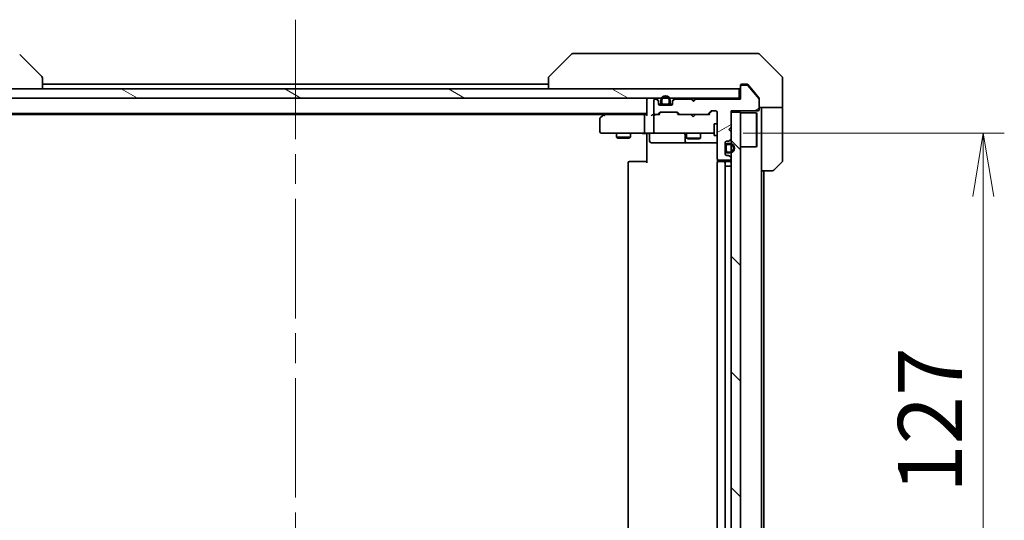
# Model space of a CAD drawing. Units: millimetres. Extents: x 65 to 9118, y 36 to 1582.
# Drawn here: x 3146 to 3356, y 1282 to 1389 of the extents above; entities that cross this region are included whole.
import ezdxf

# ---------------------------------------------------------------- set-up
doc = ezdxf.new("R2010")
doc.units = ezdxf.units.MM
doc.header["$LTSCALE"] = 4.5
doc.linetypes.add('CHAIN', pattern=[0.3543, 0.2362, -0.0295, 0.0591, -0.0295])
doc.layers.get('Defpoints').update_dxf_attribs({"lineweight": 25})
for name, color, linetype, lineweight in [('Centerline (ISO)', 131, 'Continuous', 18), ('Dimension (ISO)', 7, 'Continuous', 18), ('Hatch (ISO)', 1, 'Continuous', 18), ('Visible (ISO)', 7, 'Continuous', 35)]:
    doc.layers.add(name, color=color, linetype=linetype, lineweight=lineweight)
doc.styles.add('Note Text (TK)', font='MS PGothic.ttf')
doc.dimstyles.new('Default - Method 1b (TK)', dxfattribs={"dimscale": 4.5, "dimtxt": 2.5, "dimasz": 2.5, "dimexe": 1, "dimexo": 1.5, "dimgap": 1, "dimtad": 1, "dimdsep": 46, "dimtxsty": 'Note Text (TK)', "dimblk": 'OPEN', "dimcen": 0.09, "dimdle": 5, "dimclrd": 100, "dimclre": 100, "dimclrt": 7, "dimadec": 1, "dimazin": 1, "dimtfac": 1, "dimtmove": 0, "dimatfit": 3, "dimldrblk": 'OPEN', "dimfxl": 1, "dimtolj": 1, "dimlwd": -1, "dimlwe": -1, "dimarcsym": 0})

# ---------------------------------------------------------------- blocks, each defined once
blk = doc.blocks.new('_Open')
at = {"color": 0, "linetype": 'ByBlock', "lineweight": -2}
for p, q in [((-1, 0.167), (0, 0)), ((-1, -0.167), (0, 0)), ((0, 0), (-1, 0))]:
    blk.add_line(p, q, dxfattribs=at)
blk = doc.blocks.new('*D50')
at = {"layer": 'Defpoints', "color": 0}
for p in [(3293.65, 1364.81), (3351.65, 1364.81), (3293.65, 1237.81)]:
    blk.add_point(p, dxfattribs=at)
at = {"layer": 'Dimension (ISO)', "color": 100}
for p, q in [((3300.4, 1364.81), (3356.15, 1364.81)), ((3351.65, 1251.31), (3351.65, 1351.31)), ((3300.4, 1237.81), (3356.15, 1237.81))]:
    blk.add_line(p, q, dxfattribs=at)
at = {"layer": 'Dimension (ISO)', "color": 100, "xscale": 13.5, "yscale": 13.5, "zscale": 13.5}
for p, rotation in [((3351.65, 1364.81), 90), ((3351.65, 1237.81), 270)]:
    blk.add_blockref('_Open', p, dxfattribs=dict(at, rotation=rotation))
at = {"layer": 'Dimension (ISO)', "color": 7, "insert": (3340.3, 1288.04), "char_height": 11.25, "attachment_point": 4, "rotation": 90, "style": 'Note Text (TK)'}
blk.add_mtext('\\A1;\\fMS PGothic|b0|i0;{\\H13.6950;127', dxfattribs=at)

msp = doc.modelspace()

# ---------------------------------------------------------------- hatches: boundary and pattern name
at = {"layer": 'Hatch (ISO)'}
h = msp.add_hatch(dxfattribs=at)
h.set_pattern_fill('ANSI31', color=256, scale=139.7, angle=-14.999978, style=0)
h.set_pattern_definition([(30, (1755, -8), (-8.73126, 15.12297), [])])
edge = h.paths.add_edge_path()
edge.add_line((3290.3348, 1372.1079), (3289.8348, 1371.6079))
edge.add_line((3289.8348, 1371.6079), (3289.3348, 1372.1079))
edge.add_line((3289.3348, 1372.1079), (3285.9591, 1372.1079))
edge.add_ellipse((3285.9591, 1371.8079), major_axis=(-0.3, 0), ratio=1, start_angle=270, end_angle=315)
edge.add_line((3285.747, 1372.02), (3285.4227, 1371.6957))
edge.add_ellipse((3285.6348, 1371.4836), major_axis=(-0.2121, -0.2121), ratio=1, start_angle=270, end_angle=315)
edge.add_line((3285.3348, 1371.4836), (3285.3348, 1371.1079))
edge.add_ellipse((3285.0348, 1371.1079), major_axis=(0, -0.3), ratio=1, start_angle=0, end_angle=90, ccw=False)
edge.add_line((3285.0348, 1370.8079), (3282.6348, 1370.8079))
edge.add_ellipse((3282.6348, 1371.1079), major_axis=(-0.3, 0), ratio=1, start_angle=0, end_angle=90, ccw=False)
edge.add_line((3282.3348, 1371.1079), (3282.3348, 1371.4836))
edge.add_ellipse((3282.0348, 1371.4836), major_axis=(0, 0.3), ratio=1, start_angle=270, end_angle=315)
edge.add_line((3282.247, 1371.6957), (3281.9227, 1372.02))
edge.add_ellipse((3281.7106, 1371.8079), major_axis=(-0.2121, 0.2121), ratio=1, start_angle=270, end_angle=315)
edge.add_line((3281.7106, 1372.1079), (3281.6348, 1372.1079))
edge.add_ellipse((3281.6348, 1371.8079), major_axis=(-0.3, 0), ratio=1, start_angle=270, end_angle=360)
edge.add_line((3281.3348, 1371.8079), (3281.3348, 1369.1079))
edge.add_ellipse((3281.6348, 1369.1079), major_axis=(0, -0.3), ratio=1, start_angle=270, end_angle=360)
edge.add_line((3281.6348, 1368.8079), (3282.0106, 1368.8079))
edge.add_ellipse((3282.0106, 1369.1079), major_axis=(0.3, 0), ratio=1, start_angle=270, end_angle=315)
edge.add_line((3282.2227, 1368.8957), (3282.547, 1369.22))
edge.add_ellipse((3282.7591, 1369.0079), major_axis=(0.2121, 0.2121), ratio=1, start_angle=45, end_angle=90, ccw=False)
edge.add_line((3282.7591, 1369.3079), (3286.2606, 1369.3079))
edge.add_ellipse((3286.2606, 1369.0079), major_axis=(0.3, 0), ratio=1, start_angle=45, end_angle=90, ccw=False)
edge.add_line((3286.4727, 1369.22), (3286.797, 1368.8957))
edge.add_ellipse((3287.0091, 1369.1079), major_axis=(0.2121, -0.2121), ratio=1, start_angle=270, end_angle=315)
edge.add_line((3287.0091, 1368.8079), (3292.6606, 1368.8079))
edge.add_ellipse((3292.6606, 1369.1079), major_axis=(0.3, 0), ratio=1, start_angle=270, end_angle=315)
edge.add_line((3292.8727, 1368.8957), (3293.497, 1369.52))
edge.add_ellipse((3293.7091, 1369.3079), major_axis=(0.2121, 0.2121), ratio=1, start_angle=45, end_angle=90, ccw=False)
edge.add_line((3293.7091, 1369.6079), (3294.5348, 1369.6079))
edge.add_ellipse((3294.5348, 1369.3079), major_axis=(0.3, 0), ratio=1, start_angle=0, end_angle=90, ccw=False)
edge.add_line((3294.8348, 1369.3079), (3294.8348, 1359.4079))
edge.add_ellipse((3295.1348, 1359.4079), major_axis=(0, -0.3), ratio=1, start_angle=270, end_angle=360)
edge.add_line((3295.1348, 1359.1079), (3297.5348, 1359.1079))
edge.add_ellipse((3297.5348, 1359.4079), major_axis=(0.3, 0), ratio=1, start_angle=270, end_angle=360)
edge.add_line((3297.8348, 1359.4079), (3297.8348, 1359.4836))
edge.add_ellipse((3297.5348, 1359.4836), major_axis=(0, 0.3), ratio=1, start_angle=270, end_angle=315)
edge.add_line((3297.747, 1359.6957), (3297.4227, 1360.02))
edge.add_ellipse((3297.2106, 1359.8079), major_axis=(-0.2121, 0.2121), ratio=1, start_angle=270, end_angle=315)
edge.add_line((3297.2106, 1360.1079), (3296.8348, 1360.1079))
edge.add_ellipse((3296.8348, 1360.4079), major_axis=(-0.3, 0), ratio=1, start_angle=0, end_angle=90, ccw=False)
edge.add_line((3296.5348, 1360.4079), (3296.5348, 1362.8079))
edge.add_ellipse((3296.8348, 1362.8079), major_axis=(0, 0.3), ratio=1, start_angle=0, end_angle=90, ccw=False)
edge.add_line((3296.8348, 1363.1079), (3297.2106, 1363.1079))
edge.add_ellipse((3297.2106, 1363.4079), major_axis=(0.3, 0), ratio=1, start_angle=270, end_angle=315)
edge.add_line((3297.4227, 1363.1957), (3297.747, 1363.52))
edge.add_ellipse((3297.5348, 1363.7321), major_axis=(0.2121, 0.2121), ratio=1, start_angle=270, end_angle=315)
edge.add_line((3297.8348, 1363.7321), (3297.8348, 1365.1079))
edge.add_line((3297.8348, 1365.1079), (3297.3348, 1365.6079))
edge.add_line((3297.3348, 1365.6079), (3297.8348, 1366.1079))
edge.add_line((3297.8348, 1366.1079), (3297.8348, 1369.6079))
edge.add_line((3297.8348, 1369.6079), (3303.5348, 1369.6079))
edge.add_ellipse((3303.5348, 1369.9079), major_axis=(0.3, 0), ratio=1, start_angle=270, end_angle=360)
edge.add_line((3303.8348, 1369.9079), (3303.8348, 1372.0354))
edge.add_ellipse((3303.6348, 1372.0354), major_axis=(0, 0.2), ratio=1, start_angle=270, end_angle=309.805571)
edge.add_line((3303.7885, 1372.1635), (3301.3948, 1375.0359))
edge.add_ellipse((3301.2412, 1374.9079), major_axis=(-0.128, 0.1536), ratio=1, start_angle=270, end_angle=320.194429)
edge.add_line((3301.2412, 1375.1079), (3300.1348, 1375.1079))
edge.add_ellipse((3300.1348, 1374.8079), major_axis=(-0.3, 0), ratio=1, start_angle=270, end_angle=360)
edge.add_line((3299.8348, 1374.8079), (3299.8348, 1372.1079))
edge.add_line((3299.8348, 1372.1079), (3290.3348, 1372.1079))
h = msp.add_hatch(dxfattribs=at)
h.set_pattern_fill('ANSI31', color=256, scale=139.7, angle=105.000246, style=0)
h.set_pattern_definition([(150.0002, (1755, -8), (-8.73119, -15.123), [])])
h.paths.add_polyline_path([(3110.1348, 1374.3079), (3110.1348, 1372.3079), (3299.5348, 1372.3079), (3299.5348, 1374.3079)])
h = msp.add_hatch(dxfattribs=at)
h.set_pattern_fill('ANSI31', color=256, scale=139.7, angle=90.00021, style=0)
h.set_pattern_definition([(135.0002, (1755, -8), (-12.3478, -12.3479), [])])
h.paths.add_polyline_path([(3297.8348, 1233.3079), (3299.8348, 1233.3079), (3299.8348, 1369.3079), (3297.8348, 1369.3079)])

# ---------------------------------------------------------------- linework, layer by layer
at = {"layer": 'Centerline (ISO)', "linetype": 'CHAIN', "ltscale": 23.990969}
msp.add_line((3204.8348, 1389.0579), (3204.8348, 1213.5579), dxfattribs=at)
at = {"layer": 'Visible (ISO)'}
for p, q in [((3145.9813, 1381.6614), (3150.6884, 1376.9543)), ((3263.6884, 1381.6614), (3258.9813, 1376.9543)), ((3265.0176, 1381.8079), (3264.0419, 1381.8079)), ((3298.0297, 1381.8079), (3265.0176, 1381.8079)), ((3299.4977, 1381.8079), (3298.0297, 1381.8079)), ((3300.8348, 1381.8079), (3299.4977, 1381.8079)), ((3300.8348, 1381.8079), (3303.6277, 1381.8079)), ((3308.6884, 1376.9543), (3303.9813, 1381.6614)), ((3150.8348, 1376.6007), (3150.8348, 1376.6007)), ((3150.8348, 1374.3079), (3150.8348, 1376.6007)), ((3258.8348, 1376.6007), (3258.8348, 1376.6007)), ((3258.8348, 1376.6007), (3258.8348, 1374.3079)), ((3308.8348, 1374.3079), (3308.8348, 1376.6007)), ((3258.8348, 1375.3079), (3150.8348, 1375.3079)), ((3299.8348, 1374.8079), (3299.8348, 1375.0079)), ((3299.8348, 1374.8079), (3299.8348, 1372.1079)), ((3300.1348, 1375.3079), (3300.8348, 1375.3079)), ((3301.2412, 1375.1079), (3300.1348, 1375.1079)), ((3301.1943, 1375.3079), (3300.8348, 1375.3079)), ((3303.7885, 1372.1635), (3301.3948, 1375.0359)), ((3302.1682, 1374.3079), (3301.4248, 1375.1999)), ((3299.5348, 1374.3079), (3110.1348, 1374.3079)), ((3299.5348, 1372.3079), (3299.5348, 1374.3079)), ((3303.7653, 1372.3913), (3302.1682, 1374.3079)), ((3308.8348, 1370.3079), (3308.8348, 1374.3079)), ((3110.1348, 1372.3079), (3299.5348, 1372.3079)), ((3279.8348, 1372.3079), (3279.8348, 1372.0079)), ((3279.8348, 1372.0079), (3279.8348, 1368.72)), ((3281.3348, 1371.8079), (3281.3348, 1369.1079)), ((3281.7106, 1372.1079), (3281.6348, 1372.1079)), ((3282.247, 1371.8957), (3281.9227, 1372.22)), ((3282.247, 1371.6957), (3281.9227, 1372.02)), ((3282.3348, 1371.4836), (3282.3348, 1371.6836)), ((3282.3348, 1371.1079), (3282.3348, 1371.4836)), ((3282.9348, 1371.0279), (3282.3457, 1371.0279)), ((3282.352, 1371.0079), (3282.9507, 1371.0079)), ((3285.0348, 1370.8079), (3282.6348, 1370.8079)), ((3282.8348, 1371.8279), (3282.8348, 1371.3279)), ((3283.0348, 1371.3279), (3283.0348, 1371.8279)), ((3283.0348, 1371.8279), (3283.0348, 1371.3279)), ((3284.3348, 1371.0279), (3283.3348, 1371.0279)), ((3283.3348, 1371.0279), (3284.3348, 1371.0279)), ((3283.3348, 1370.8279), (3284.3348, 1370.8279)), ((3284.2848, 1370.8279), (3283.3848, 1370.8279)), ((3283.3848, 1370.8279), (3283.3848, 1370.8079)), ((3283.3848, 1370.8079), (3284.2848, 1370.8079)), ((3284.2848, 1370.8079), (3284.2848, 1370.8279)), ((3284.6348, 1371.8279), (3284.6348, 1371.3279)), ((3284.6348, 1371.3279), (3284.6348, 1371.8279)), ((3284.719, 1371.0079), (3285.3177, 1371.0079)), ((3285.324, 1371.0279), (3284.7348, 1371.0279)), ((3284.8348, 1371.3279), (3284.8348, 1371.8279)), ((3285.3348, 1371.6836), (3285.3348, 1371.4836)), ((3285.3348, 1371.4836), (3285.3348, 1371.1079)), ((3285.747, 1372.22), (3285.4227, 1371.8957)), ((3285.747, 1372.02), (3285.4227, 1371.6957)), ((3289.3348, 1372.1079), (3285.9591, 1372.1079)), ((3289.3368, 1372.22), (3289.2489, 1372.3079)), ((3289.8348, 1371.6079), (3289.3348, 1372.1079)), ((3289.3368, 1372.22), (3289.7489, 1371.8079)), ((3290.161, 1372.22), (3289.7489, 1371.8079)), ((3289.7489, 1371.8079), (3289.7489, 1371.6938)), ((3290.3348, 1372.1079), (3289.8348, 1371.6079)), ((3290.2489, 1372.3079), (3290.161, 1372.22)), ((3299.8348, 1372.1079), (3290.3348, 1372.1079)), ((3299.8348, 1372.3079), (3299.5348, 1372.3079)), ((3303.8348, 1372.1992), (3303.8348, 1372.0354)), ((3303.8348, 1369.9079), (3303.8348, 1372.0354)), ((3308.8348, 1370.3079), (3303.8348, 1370.3079)), ((3304.3348, 1370.3079), (3304.3348, 1369.3079)), ((3308.8348, 1369.3079), (3308.8348, 1370.3079)), ((3129.8348, 1369.0079), (3279.8348, 1369.0079)), ((3138.9015, 1368.8079), (3270.7682, 1368.8079)), ((3270.6882, 1368.7479), (3269.9548, 1368.1979)), ((3271.0348, 1369.0079), (3270.6882, 1368.7479)), ((3270.8982, 1368.5079), (3270.7426, 1368.6635)), ((3279.4591, 1368.8079), (3270.8682, 1368.8079)), ((3279.3348, 1365.1079), (3279.3348, 1368.5079)), ((3279.8348, 1368.8079), (3279.4591, 1368.8079)), ((3281.6348, 1368.8079), (3281.2591, 1368.8079)), ((3281.3348, 1368.5079), (3281.3348, 1365.1079)), ((3281.6348, 1368.8079), (3282.0106, 1368.8079)), ((3282.5109, 1368.8079), (3282.0106, 1368.8079)), ((3282.2227, 1368.8957), (3282.547, 1369.22)), ((3282.3348, 1368.8079), (3282.747, 1369.22)), ((3282.7591, 1369.3079), (3286.2606, 1369.3079)), ((3286.6848, 1368.8079), (3286.2727, 1369.22)), ((3286.4727, 1369.22), (3286.797, 1368.8957)), ((3287.0091, 1368.8079), (3286.5087, 1368.8079)), ((3287.0091, 1368.8079), (3292.6606, 1368.8079)), ((3289.3089, 1368.7479), (3289.2489, 1368.8079)), ((3289.7489, 1368.3079), (3289.3089, 1368.7479)), ((3289.7489, 1368.3079), (3290.1889, 1368.7479)), ((3290.2489, 1368.8079), (3290.1889, 1368.7479)), ((3293.1609, 1368.8079), (3292.6606, 1368.8079)), ((3292.8727, 1368.8957), (3293.497, 1369.52)), ((3293.697, 1369.52), (3292.9848, 1368.8079)), ((3293.7091, 1369.6079), (3294.5348, 1369.6079)), ((3294.8348, 1369.3079), (3294.8348, 1359.4079)), ((3297.8348, 1366.1079), (3297.8348, 1369.6079)), ((3297.8348, 1369.6079), (3303.5348, 1369.6079)), ((3299.8348, 1369.3079), (3297.8348, 1369.3079)), ((3297.8348, 1369.3079), (3297.8348, 1233.3079)), ((3299.8348, 1233.3079), (3299.8348, 1369.3079)), ((3299.8348, 1369.1579), (3303.2348, 1369.1579)), ((3303.2348, 1361.9579), (3303.2348, 1369.1579)), ((3303.3348, 1369.0579), (3303.2348, 1369.1579)), ((3303.3348, 1369.0579), (3303.3348, 1362.0579)), ((3304.3348, 1356.8079), (3304.3348, 1369.3079)), ((3308.8348, 1369.3079), (3308.8348, 1359.015)), ((3269.8348, 1367.9579), (3269.8348, 1365.1079)), ((3294.2348, 1366.8079), (3294.2348, 1364.3079)), ((3294.8348, 1366.8079), (3294.2348, 1366.8079)), ((3297.3348, 1365.6079), (3297.8348, 1366.1079)), ((3270.1348, 1364.8079), (3270.8982, 1364.8079)), ((3270.8982, 1364.8079), (3279.4591, 1364.8079)), ((3273.3348, 1364.8079), (3273.3348, 1363.9579)), ((3276.3348, 1364.8079), (3276.3348, 1363.9579)), ((3281.6348, 1364.8079), (3279.4591, 1364.8079)), ((3279.8348, 1364.5828), (3279.8348, 1364.8001)), ((3279.8348, 1364.5828), (3279.8348, 1364.3079)), ((3279.8348, 1358.5079), (3279.8348, 1364.3079)), ((3280.4361, 1364.5079), (3280.4361, 1363.1079)), ((3281.6348, 1364.8079), (3282.4531, 1364.8079)), ((3282.4531, 1364.8079), (3293.6494, 1364.8079)), ((3288.0403, 1364.5079), (3288.0403, 1363.1079)), ((3288.3348, 1364.8079), (3288.3348, 1363.7579)), ((3291.3348, 1364.8079), (3291.3348, 1363.7579)), ((3293.6494, 1364.8079), (3294.2348, 1364.8079)), ((3294.8348, 1364.3079), (3294.2348, 1364.3079)), ((3297.8348, 1365.1079), (3297.3348, 1365.6079)), ((3297.8348, 1363.7321), (3297.8348, 1365.1079)), ((3273.3348, 1363.9579), (3276.3348, 1363.9579)), ((3273.6416, 1363.8045), (3273.3348, 1363.9579)), ((3276.0281, 1363.8045), (3273.6416, 1363.8045)), ((3276.0281, 1363.8045), (3276.3348, 1363.9579)), ((3280.7361, 1362.8079), (3284.6658, 1362.8079)), ((3284.6658, 1362.8079), (3288.3403, 1362.8079)), ((3288.3348, 1363.7579), (3291.3348, 1363.7579)), ((3288.6416, 1363.6045), (3288.3348, 1363.7579)), ((3288.3403, 1362.8079), (3288.5119, 1362.8079)), ((3288.5119, 1362.8079), (3294.8348, 1362.8079)), ((3291.0281, 1363.6045), (3288.6416, 1363.6045)), ((3291.0281, 1363.6045), (3291.3348, 1363.7579)), ((3296.5348, 1360.4079), (3296.5348, 1362.8079)), ((3296.5548, 1362.0579), (3296.5348, 1362.0579)), ((3296.5348, 1362.0579), (3296.5348, 1361.1579)), ((3296.5548, 1362.1079), (3296.5548, 1361.1079)), ((3296.5548, 1361.1579), (3296.5548, 1362.0579)), ((3296.7548, 1361.1079), (3296.7548, 1362.1079)), ((3296.7548, 1362.1079), (3296.7548, 1361.1079)), ((3296.8348, 1363.1079), (3297.2106, 1363.1079)), ((3297.5548, 1362.6079), (3297.0548, 1362.6079)), ((3297.0548, 1362.4079), (3297.5548, 1362.4079)), ((3297.5548, 1362.4079), (3297.0548, 1362.4079)), ((3297.4227, 1363.1957), (3297.747, 1363.52)), ((3299.8348, 1361.9579), (3303.2348, 1361.9579)), ((3303.3348, 1362.0579), (3303.2348, 1361.9579)), ((3296.5348, 1361.1579), (3296.5548, 1361.1579)), ((3297.2106, 1360.1079), (3296.8348, 1360.1079)), ((3297.5548, 1360.8079), (3297.0548, 1360.8079)), ((3297.0548, 1360.8079), (3297.5548, 1360.8079)), ((3297.0548, 1360.6079), (3297.5548, 1360.6079)), ((3297.747, 1359.6957), (3297.4227, 1360.02)), ((3275.8348, 1358.5079), (3275.8348, 1244.1079)), ((3276.1348, 1358.8079), (3276.1934, 1358.8079)), ((3276.9005, 1358.8079), (3276.1934, 1358.8079)), ((3276.9005, 1358.8079), (3277.0419, 1358.8079)), ((3279.4206, 1358.8079), (3277.0419, 1358.8079)), ((3279.4206, 1358.8079), (3279.8348, 1358.8079)), ((3294.8348, 1358.5079), (3294.8348, 1244.1079)), ((3294.9247, 1359.1938), (3294.9247, 1358.7219)), ((3295.1348, 1359.1079), (3297.5348, 1359.1079)), ((3295.1348, 1358.8079), (3295.1934, 1358.8079)), ((3295.9005, 1358.8079), (3295.1934, 1358.8079)), ((3295.9005, 1358.8079), (3296.0419, 1358.8079)), ((3296.2348, 1358.8079), (3296.0419, 1358.8079)), ((3297.5348, 1358.8079), (3296.2348, 1358.8079)), ((3296.5348, 1244.1079), (3296.5348, 1358.5079)), ((3296.5348, 1357.8079), (3296.5548, 1357.8079)), ((3297.0548, 1357.8079), (3296.5548, 1357.8079)), ((3296.5548, 1357.8079), (3296.5548, 1244.8079)), ((3297.0548, 1357.8079), (3297.5548, 1357.8079)), ((3297.8348, 1357.8079), (3297.5548, 1357.8079)), ((3297.8348, 1359.4079), (3297.8348, 1359.4836)), ((3308.6884, 1358.6614), (3306.9813, 1356.9543)), ((3306.6277, 1356.8079), (3304.3348, 1356.8079)), ((3304.3348, 1245.8079), (3304.3348, 1356.8079)), ((3304.8348, 1245.8079), (3304.8348, 1356.8079))]:
    msp.add_line(p, q, dxfattribs=at)
for centre, radius, start, end in [((3264.0419, 1381.3079), 0.5, 90, 135), ((3303.6277, 1381.3079), 0.5, 45, 90), ((3150.3348, 1376.6007), 0.5, 0, 45), ((3259.3348, 1376.6007), 0.5, 135, 180), ((3308.3348, 1376.6007), 0.5, 0, 45), ((3299.5348, 1374.6079), 0.3, 270, 0), ((3300.1348, 1375.0079), 0.3, 90, 180), ((3300.1348, 1374.8079), 0.3, 90, 180), ((3301.2412, 1374.9079), 0.2, 39.805571, 90), ((3283.8348, 1371.8279), 1, 0, 180), ((3283.8348, 1371.8279), 0.8, 0, 180), ((3283.8348, 1371.8279), 0.8, 0, 180), ((3280.1348, 1372.0079), 0.3, 90, 180), ((3281.6348, 1371.8079), 0.3, 90, 180), ((3281.7106, 1372.0079), 0.3, 45, 90), ((3281.7106, 1371.8079), 0.3, 45, 90), ((3282.0348, 1371.6836), 0.3, 0, 45), ((3282.0348, 1371.4836), 0.3, 0, 45), ((3282.6348, 1371.1079), 0.3, 180, 270), ((3283.3348, 1371.3279), 0.5, 180, 270), ((3283.3348, 1371.3279), 0.3, 180, 270), ((3283.3348, 1371.3279), 0.3, 180, 270), ((3284.3348, 1371.3279), 0.3, 270, 0), ((3284.3348, 1371.3279), 0.5, 270, 0), ((3284.3348, 1371.3279), 0.3, 270, 0), ((3285.0348, 1371.1079), 0.3, 270, 0), ((3285.6348, 1371.6836), 0.3, 135, 180), ((3285.6348, 1371.4836), 0.3, 135, 180), ((3285.9591, 1372.0079), 0.3, 90, 135), ((3285.9591, 1371.8079), 0.3, 90, 135), ((3289.5489, 1372.0079), 0.3, 135, 160.528779), ((3289.9489, 1372.0079), 0.3, 2.626245, 45), ((3303.6348, 1372.0354), 0.2, 0, 39.805571), ((3270.1348, 1367.9579), 0.3, 126.869898, 180), ((3270.8682, 1368.5079), 0.3, 113.437984, 126.869898), ((3270.8682, 1368.5079), 0.3, 90, 113.437984), ((3281.6348, 1369.1079), 0.3, 180, 270), ((3281.6348, 1368.5079), 0.3, 148.755545, 180), ((3281.6348, 1368.5079), 0.3, 90, 113.437996), ((3282.0106, 1369.1079), 0.3, 270, 315), ((3282.7591, 1369.0079), 0.3, 90, 135), ((3286.2606, 1369.0079), 0.3, 45, 90), ((3287.0091, 1369.1079), 0.3, 225, 270), ((3292.6606, 1369.1079), 0.3, 270, 315), ((3293.7091, 1369.3079), 0.3, 90, 135), ((3294.5348, 1369.3079), 0.3, 0, 90), ((3303.5348, 1369.9079), 0.3, 270, 0), ((3270.1348, 1365.1079), 0.3, 180, 270), ((3280.1361, 1364.5079), 0.3, 0, 90), ((3281.6348, 1365.1079), 0.3, 180, 270), ((3287.7403, 1364.5079), 0.3, 0, 90), ((3280.7361, 1363.1079), 0.3, 180, 270), ((3288.3403, 1363.1079), 0.3, 180, 270), ((3296.8348, 1362.8079), 0.3, 90, 180), ((3297.0548, 1362.1079), 0.5, 90, 180), ((3297.0548, 1362.1079), 0.3, 90, 180), ((3297.0548, 1362.1079), 0.3, 90, 180), ((3297.2106, 1363.4079), 0.3, 270, 315), ((3297.5548, 1361.6079), 1, 270, 90), ((3297.5548, 1361.6079), 0.8, 270, 90), ((3297.5548, 1361.6079), 0.8, 270, 90), ((3297.5348, 1363.7321), 0.3, 315, 0), ((3296.8348, 1360.4079), 0.3, 180, 270), ((3297.0548, 1361.1079), 0.5, 180, 270), ((3297.0548, 1361.1079), 0.3, 180, 270), ((3297.0548, 1361.1079), 0.3, 180, 270), ((3297.2106, 1359.8079), 0.3, 45, 90), ((3276.1348, 1358.5079), 0.3, 90, 180), ((3295.1348, 1359.4079), 0.3, 180, 270), ((3295.1348, 1358.5079), 0.3, 90, 180), ((3296.2348, 1358.5079), 0.3, 0, 90), ((3297.5348, 1359.4079), 0.3, 270, 0), ((3297.5348, 1358.5079), 0.3, 0, 90), ((3297.5348, 1359.4836), 0.3, 0, 45), ((3308.3348, 1359.015), 0.5, 315, 0), ((3306.6277, 1357.3079), 0.5, 270, 315)]:
    msp.add_arc(centre, radius, start, end, dxfattribs=at)
for centre, major_axis, ratio, start_param, end_param in [((3270.8982, 1368.5304), (0.2411, 0.4823), 0.37002441, 1.47901306, 1.75373989), ((3279.4591, 1368.5079), (0, -0.3), 0.41421356, 3.14159265, 4.71238898), ((3280.1348, 1368.5079), (-0.2772, 0.2772), 0.41421356, 0.39269908, 1.17809725), ((3280.9591, 1368.5079), (0.2772, 0.2772), 0.41421356, 1.17809725, 1.96349541), ((3281.2591, 1368.5079), (-0.4243, 0), 0.70710678, 4.71238898, 5.49778714), ((3281.6348, 1368.5304), (-0.2515, 0.483), 0.33843751, 1.12161563, 1.39634246), ((3281.6671, 1368.5079), (-0.6487, 0.2044), 0.33843751, 4.81863915, 5.05307036), ((3282.6141, 1368.5079), (0.1246, -0.2958), 0.40041045, 2.33106693, 2.97456804), ((3282.9591, 1369.0079), (-0.3, 0), 0.99985076, 4.71238898, 5.49786177), ((3286.0605, 1369.0079), (0.3, 0), 0.99985076, 0.78532354, 1.57079633), ((3286.4056, 1368.5079), (-0.1246, -0.2958), 0.40041045, 3.30861727, 3.95211838), ((3293.2641, 1368.5079), (0.1246, -0.2958), 0.40041045, 2.33106693, 2.97456804), ((3293.9091, 1369.3079), (-0.3, 0), 0.99985076, 4.71238898, 5.49786177), ((3279.4591, 1365.1079), (0, -0.3), 0.41421356, 4.71238898, 6.28318531)]:
    msp.add_ellipse(centre, major_axis=major_axis, ratio=ratio, start_param=start_param, end_param=end_param, dxfattribs=at)
for points, knots in [([(3301.4248, 1375.1999), (3301.4189, 1375.2069), (3301.4128, 1375.2136), (3301.3799, 1375.2466), (3301.3462, 1375.2697), (3301.2722, 1375.3003), (3301.232, 1375.3079), (3301.1943, 1375.3079)], [0.1103900742, 0.1103900742, 0.1103900742, 0.1103900742, 0.1130634845, 0.1130634845, 0.1243846834, 0.1243846834, 0.1357058823, 0.1357058823, 0.1357058823, 0.1357058823]), ([(3303.8348, 1372.1992), (3303.8348, 1372.2375), (3303.8271, 1372.2781), (3303.7999, 1372.343), (3303.7838, 1372.369), (3303.7653, 1372.3913)], [0.093260715, 0.093260715, 0.093260715, 0.093260715, 0.1047444472, 0.1047444472, 0.1134564756, 0.1134564756, 0.1134564756, 0.1134564756]), ([(3270.7488, 1368.7831), (3270.7479, 1368.7807), (3270.747, 1368.7781), (3270.7417, 1368.7609), (3270.7392, 1368.7415), (3270.7388, 1368.7043), (3270.74, 1368.6835), (3270.7426, 1368.6635)], [0.3810312192, 0.3810312192, 0.3810312192, 0.3810312192, 0.382741903, 0.382741903, 0.3917616542, 0.3917616542, 0.3985536381, 0.3985536381, 0.3985536381, 0.3985536381]), ([(3281.5155, 1368.7831), (3281.5092, 1368.7804), (3281.5032, 1368.7775), (3281.4707, 1368.7607), (3281.4415, 1368.7392), (3281.4054, 1368.7023), (3281.39, 1368.6827), (3281.3783, 1368.6635)], [0.250886766, 0.250886766, 0.250886766, 0.250886766, 0.2528779694, 0.2528779694, 0.2619584182, 0.2619584182, 0.268388032, 0.268388032, 0.268388032, 0.268388032]), ([(3278.6723, 1364.8079), (3278.7417, 1364.8079), (3278.8135, 1364.8053), (3278.9619, 1364.7984), (3279.0384, 1364.794), (3279.1954, 1364.7866), (3279.2759, 1364.7838), (3279.4378, 1364.7819), (3279.5192, 1364.7828), (3279.6795, 1364.7879), (3279.7583, 1364.7919), (3279.8348, 1364.7959)], [0, 0, 0, 0, 0.022954349, 0.022954349, 0.045908698, 0.045908698, 0.068863048, 0.068863048, 0.091817397, 0.091817397, 0.114771746, 0.114771746, 0.114771746, 0.114771746])]:
    msp.add_open_spline(points, degree=3, knots=knots, dxfattribs=at)

# ---------------------------------------------------------------- dimensions: what is measured, and where the dimension line sits
at = {"layer": 'Dimension (ISO)', "color": 100}
dim = msp.add_linear_dim(base=(3351.6475, 1364.8079), p1=(3293.6494, 1237.8079), p2=(3293.6494, 1364.8079), angle=90, text='\\fMS PGothic|b0|i0;{\\H13.6950;<>', dimstyle='Default - Method 1b (TK)', override={"dimasz": 3, "dimdec": 0, "dimtdec": 0, "dimtofl": 0, "dimatfit": 1}, dxfattribs=at)
dim.commit()
dim.dimension.update_dxf_attribs({"geometry": '*D50', "text_midpoint": (3351.6475, 1301.3079), "dimtype": 160})

doc.saveas('drawing.dxf')
